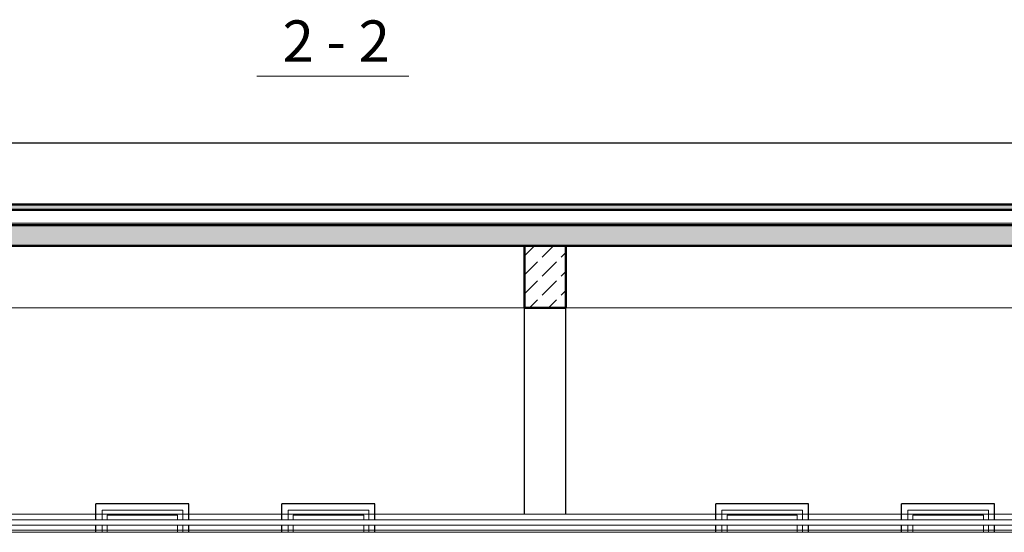
# Model space of a CAD drawing. Extents: x -28672 to 59177, y 3559 to 68715.
# Drawn here: x -3036 to 6496, y 36126 to 41094 of the extents above; entities that cross this region are included whole.
import ezdxf

# ---------------------------------------------------------------- set-up
doc = ezdxf.new("R2010")
doc.units = 0
doc.header["$MEASUREMENT"] = 0
for name, color, linetype, lineweight in [('каркас_Ном_пера__1', 7, 'Continuous', 50), ('каркас_Ном_пера__2', 7, 'Continuous', 13), ('Колонны_Ном_пера__1', 7, 'Continuous', 50), ('Колонны_Ном_пера__100', 7, 'Continuous', 20), ('Плиты перекр_Ном_пера__100', 7, 'Continuous', 20), ('Плиты перекр_Ном_пера__33', 7, 'Continuous', 20), ('Прямые линии_Ном_пера__100', 7, 'Continuous', 20), ('Прямые линии_Ном_пера__19', 7, 'Continuous', 25), ('Прямые линии_Ном_пера__2', 7, 'Continuous', 13), ('Прямые линии_Ном_пера__32', 7, 'Continuous', 20), ('Прямые линии_Ном_пера__5', 7, 'Continuous', 25), ('Тексты_Ном_пера__33', 7, 'Continuous', 20), ('Штриховка', 137, 'Continuous', 9)]:
    doc.layers.add(name, color=color, linetype=linetype, lineweight=lineweight)
doc.layers.add('Колонны', color=7, linetype='Continuous')
doc.styles.add('СГЕНЕРИР_СТИЛЬ_5', font='ARIAL.TTF')

# ---------------------------------------------------------------- blocks, each defined once
blk = doc.blocks.new('Колонна_34', base_point=(40011, 51135.6))
at = {"layer": 'Колонны_Ном_пера__100', "linetype": 'Continuous'}
h = blk.add_hatch(dxfattribs=at)
h.set_pattern_fill('DASHED', color=256, style=0, pattern_type=2)
h.set_pattern_definition([(45, (0, 0), (-183.8478, 183.8478), [195, -65]), (45, (1e-14, 183.85), (-183.8478, 183.8478), [195, -65])])
h.paths.add_polyline_path([(39811, 50835.6), (40211, 50835.6), (40211, 51435.6), (39811, 51435.6)], flags=0)
at = {"layer": 'Колонны_Ном_пера__1', "linetype": 'Continuous', "flags": 128}
blk.add_lwpolyline([(39811, 50835.6), (40211, 50835.6), (40211, 51435.6), (39811, 51435.6)], close=True, dxfattribs=at)

msp = doc.modelspace()

# ---------------------------------------------------------------- hatches: boundary and pattern name
at = {"layer": 'каркас_Ном_пера__2', "linetype": 'Continuous'}
h = msp.add_hatch(dxfattribs=at)
h.set_pattern_fill('DASHED', color=256, style=0, pattern_type=2)
h.set_pattern_definition([(45, (-37959.22, -12533.9), (-183.84776, 183.84776), [195, -65]), (45, (-37959.22, -12350.04), (-183.84776, 183.84776), [195, -65])])
h.paths.add_polyline_path([(-22988.2, 39901.7), (-22838.2, 39901.7), (-22838.2, 39101.7), (32941.8, 39101.7), (32941.8, 39901.7), (33091.8, 39901.7), (33091.8, 38901.7), (-22988.2, 38901.7)])
msp.add_hatch(color=256, dxfattribs=at).paths.add_polyline_path([(-12356.6, 39301.7), (22460.1, 39301.7), (22460.1, 39252.4), (-12356.6, 39252.4)])

# ---------------------------------------------------------------- linework, layer by layer
at = {"layer": 'каркас_Ном_пера__1', "linetype": 'Continuous', "flags": 128}
for points in [[(-22988.2, 39901.7), (-22838.2, 39901.7), (-22838.2, 39101.7), (32941.8, 39101.7), (32941.8, 39901.7), (33091.8, 39901.7), (33091.8, 38901.7), (-22988.2, 38901.7)], [(-12356.6, 39301.7), (22460.1, 39301.7), (22460.1, 39252.4), (-12356.6, 39252.4)]]:
    msp.add_lwpolyline(points, close=True, dxfattribs=at)
at = {"layer": 'Плиты перекр_Ном_пера__100', "linetype": 'Continuous'}
for p, q in [((14972.9, 36145.8), (-21897.8, 36145.8)), ((14972.9, 36125.8), (-21897.8, 36125.8))]:
    msp.add_line(p, q, dxfattribs=at)
at = {"layer": 'Плиты перекр_Ном_пера__33', "color": 5, "linetype": 'Continuous'}
msp.add_line((14972.9, 36301.7), (-21835.2, 36301.7), dxfattribs=at)
at = {"layer": 'Плиты перекр_Ном_пера__33', "linetype": 'Continuous'}
for p, q in [((14972.9, 36246.7), (-21835.2, 36246.7)), ((14972.9, 36195.8), (-21835.2, 36195.8))]:
    msp.add_line(p, q, dxfattribs=at)
at = {"layer": 'Прямые линии_Ном_пера__100', "linetype": 'Continuous'}
msp.add_line((23262, 39301.7), (-12356.6, 39301.7), dxfattribs=at)
at = {"layer": 'Прямые линии_Ном_пера__19', "linetype": 'Continuous'}
for p, q in [((-23039.2, 39901.7), (33142.7, 39901.7)), ((-1398.2, 36401.7), (-2298.2, 36401.7)), ((-2298.2, 36246.7), (-2298.2, 36401.7)), ((-1398.2, 36246.7), (-1398.2, 36401.7)), ((401.8, 36401.7), (-498.2, 36401.7)), ((-498.2, 36246.7), (-498.2, 36401.7)), ((401.8, 36246.7), (401.8, 36401.7)), ((4601.8, 36401.7), (3701.8, 36401.7)), ((3701.8, 36246.7), (3701.8, 36401.7)), ((4601.8, 36246.7), (4601.8, 36401.7)), ((6401.8, 36401.7), (5501.8, 36401.7)), ((5501.8, 36246.7), (5501.8, 36401.7)), ((6401.8, 36246.7), (6401.8, 36401.7)), ((-2298.2, 36125.8), (-2298.2, 36195.8)), ((-1398.2, 36125.8), (-1398.2, 36195.8)), ((-498.2, 36125.8), (-498.2, 36195.8)), ((401.8, 36125.8), (401.8, 36195.8)), ((3701.8, 36125.8), (3701.8, 36195.8)), ((4601.8, 36125.8), (4601.8, 36195.8)), ((5501.8, 36125.8), (5501.8, 36195.8)), ((6401.8, 36125.8), (6401.8, 36195.8))]:
    msp.add_line(p, q, dxfattribs=at)
at = {"layer": 'Прямые линии_Ном_пера__2', "linetype": 'Continuous'}
for p, q in [((-2238.2, 36342), (-1458.2, 36342)), ((-2238.2, 36342), (-2238.2, 36246.7)), ((-1458.2, 36342), (-1458.2, 36246.7)), ((-438.2, 36342), (344.4, 36342)), ((-438.2, 36342), (-438.2, 36246.7)), ((344.4, 36342), (344.4, 36246.7)), ((3761.8, 36342), (4541.8, 36342)), ((3761.8, 36342), (3761.8, 36246.7)), ((4541.8, 36342), (4541.8, 36246.7)), ((5561.8, 36342), (6344.4, 36342)), ((5561.8, 36342), (5561.8, 36246.7)), ((6344.4, 36342), (6344.4, 36246.7)), ((-2188.2, 36292), (-1508.2, 36292)), ((-2188.2, 36292), (-2188.2, 36246.7)), ((-1508.2, 36292), (-1508.2, 36246.7)), ((-388.2, 36292), (294.4, 36292)), ((-388.2, 36292), (-388.2, 36246.7)), ((294.4, 36292), (294.4, 36246.7)), ((3811.8, 36292), (4491.8, 36292)), ((3811.8, 36292), (3811.8, 36246.7)), ((4491.8, 36292), (4491.8, 36246.7)), ((5611.8, 36292), (6294.4, 36292)), ((5611.8, 36292), (5611.8, 36246.7)), ((6294.4, 36292), (6294.4, 36246.7)), ((-2238.2, 36195.8), (-2238.2, 36125.8)), ((-2188.2, 36195.8), (-2188.2, 36125.8)), ((-1508.2, 36195.8), (-1508.2, 36125.8)), ((-1458.2, 36195.8), (-1458.2, 36125.8)), ((-438.2, 36195.8), (-438.2, 36125.8)), ((-388.2, 36195.8), (-388.2, 36125.8)), ((294.4, 36195.8), (294.4, 36125.8)), ((344.4, 36195.8), (344.4, 36125.8)), ((3761.8, 36195.8), (3761.8, 36125.8)), ((3811.8, 36195.8), (3811.8, 36125.8)), ((4491.8, 36195.8), (4491.8, 36125.8)), ((4541.8, 36195.8), (4541.8, 36125.8)), ((5561.8, 36195.8), (5561.8, 36125.8)), ((5611.8, 36195.8), (5611.8, 36125.8)), ((6294.4, 36195.8), (6294.4, 36125.8)), ((6344.4, 36195.8), (6344.4, 36125.8))]:
    msp.add_line(p, q, dxfattribs=at)
at = {"layer": 'Прямые линии_Ном_пера__32', "linetype": 'Continuous'}
for p, q in [((-22838.2, 39101.7), (33091.8, 39101.7)), ((-22561.8, 39121.7), (32665.3, 39121.7)), ((-22988.2, 38901.7), (33091.8, 38901.7)), ((-3748.2, 38901.7), (1851.8, 38901.7)), ((2251.8, 38901.7), (7851.8, 38901.7)), ((-22108.2, 38301.7), (32211.8, 38301.7))]:
    msp.add_line(p, q, dxfattribs=at)
at = {"layer": 'Прямые линии_Ном_пера__5', "linetype": 'Continuous'}
for p, q in [((1851.8, 36301.7), (1851.8, 38901.7)), ((2251.8, 36301.7), (2251.8, 38901.7)), ((1851.8, 38301.7), (2251.8, 38301.7))]:
    msp.add_line(p, q, dxfattribs=at)
at = {"layer": 'Штриховка', "color": 0, "lineweight": 20, "ltscale": 0.1}
msp.add_line((-741.2, 40547.7), (729.7, 40547.7), dxfattribs=at)

# ---------------------------------------------------------------- block references
at = {"layer": 'Колонны'}
msp.add_blockref('Колонна_34', (2051.8, 38601.7), dxfattribs=at)

# ---------------------------------------------------------------- texts
at = {"layer": 'Тексты_Ном_пера__33', "linetype": 'Continuous', "insert": (-491.5, 40835), "char_height": 400, "attachment_point": 4, "style": 'СГЕНЕРИР_СТИЛЬ_5'}
msp.add_mtext('2 - 2', dxfattribs=at)

doc.saveas('drawing.dxf')
